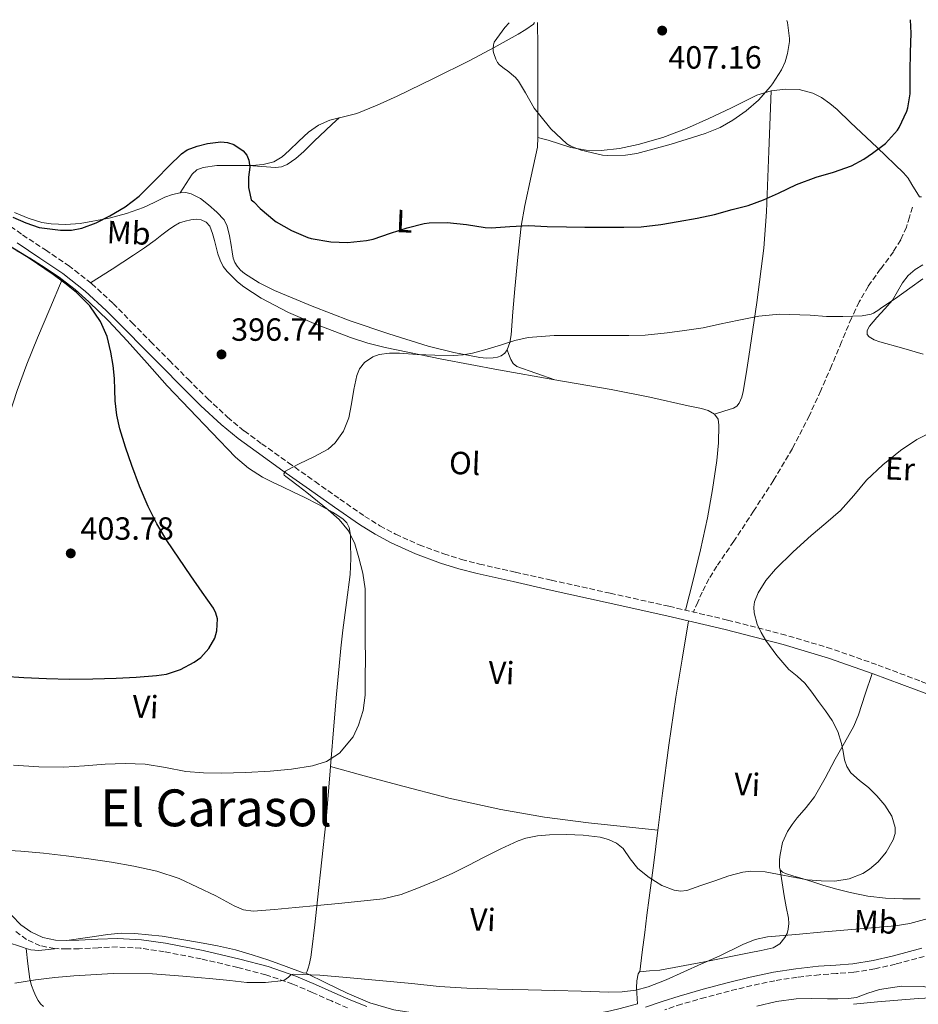
# Model space of a CAD drawing. Units: metres. Extents: x 553082 to 556525, y 4700878 to 4703215.
# Drawn here: x 554430 to 554710, y 4702894 to 4703202 of the extents above; entities that cross this region are included whole.
import ezdxf
from ezdxf.enums import TextEntityAlignment as Align

# ---------------------------------------------------------------- set-up
doc = ezdxf.new("R2010")
doc.units = ezdxf.units.M
doc.header["$MEASUREMENT"] = 0
doc.linetypes.add('DGN Style 3', pattern=[2.435891, 1.739922, -0.695969])
for name, color, linetype, lineweight in [('Camino', 7, 'DGN Style 3', 0), ('Cauce permanente', 151, 'Continuous', 13), ('Cota de punto acotado terreno', 7, 'Continuous', 0), ('Curva de nivel directora', 30, 'Continuous', 30), ('Curva de nivel intermedia', 30, 'Continuous', 0), ('Etiqueta de uso rústico', 92, 'Continuous', 0), ('Línea de cambio de uso (parcela vista)', 92, 'Continuous', 0), ('Margen derecho', 7, 'Continuous', 0), ('Punto acotado terreno (símbolo)', 7, 'Continuous', 0), ('Senda', 7, 'DGN Style 3', 0), ('Texto de Área (paraje) menor', 7, 'Continuous', 0)]:
    doc.layers.add(name, color=color, linetype=linetype, lineweight=lineweight)
doc.styles.add('Style-Arial', font='arial.ttf')

# ---------------------------------------------------------------- blocks, each defined once
blk = doc.blocks.new('5PATER')
at = {"layer": 'Cauce permanente', "linetype": 'Continuous', "lineweight": 0}
h = blk.add_hatch(color=51, dxfattribs=at)
edge = h.paths.add_edge_path()
edge.add_ellipse((0, 0), major_axis=(-0.11, -0.111), ratio=0.999422, start_angle=0, end_angle=360)

msp = doc.modelspace()

# ---------------------------------------------------------------- linework, layer by layer
at = {"layer": 'Camino', "color": 7, "linetype": 'DGN Style 3', "lineweight": 0}
for points in [[(554426.89, 4703137.16, 399.63), (554430.63, 4703134.49, 399.33), (554437.74, 4703129.8, 398.89), (554444.95, 4703124.96, 398.55), (554452.17, 4703119.31, 398.3), (554458.87, 4703113.13, 398.05), (554464.76, 4703107.15, 397.77), (554470.59, 4703101.22, 397.46), (554476.43, 4703095.34, 397.03), (554482.26, 4703089.46, 396.61), (554488.36, 4703083.41, 396.3), (554494.59, 4703077.6, 395.99), (554499.79, 4703073.35, 395.73), (554505.27, 4703069.34, 395.47), (554513.57, 4703063.41, 395.07), (554521.91, 4703057.51, 394.66), (554529.68, 4703052.05, 394.28), (554537.44, 4703046.68, 393.92), (554542.15, 4703043.74, 393.73), (554547.04, 4703041.13, 393.57), (554554.43, 4703037.77, 393.36), (554562.07, 4703034.98, 393.14), (554567.59, 4703033.25, 392.98), (554573.19, 4703031.79, 392.82), (554584.41, 4703029.27, 392.52), (554595.68, 4703026.76, 392.23), (554614.01, 4703022.69, 391.72), (554632.36, 4703018.61, 391.19), (554639.97, 4703016.83, 390.87)], [(554818.64, 4702963.88, 380.92), (554816.04, 4702963.87, 381.03), (554812.2, 4702964.29, 381.21), (554808.35, 4702964.9, 381.41), (554804.35, 4702965.88, 381.62), (554800.18, 4702966.9, 381.83), (554792.47, 4702968.52, 382.11), (554784.79, 4702970.14, 382.47), (554776.71, 4702971.82, 383.11), (554768.8, 4702973.55, 383.78), (554763.58, 4702975.05, 384.22), (554758.4, 4702976.95, 384.66), (554747.84, 4702981.2, 385.52), (554735.96, 4702985.73, 386.42), (554724.1, 4702990.26, 387.23), (554710.63, 4702995.36, 388.05), (554697.11, 4703000.44, 388.71), (554683.09, 4703005.35, 389.15), (554668.84, 4703009.61, 389.57), (554650.64, 4703014.33, 390.41), (554639.97, 4703016.83, 390.87)], [(554532.03, 4702893.28, 383.08), (554526.99, 4702895.45, 383.62), (554520.99, 4702898.12, 384.18), (554514.98, 4702900.75, 384.67), (554506.51, 4702903.63, 385.21), (554497.81, 4702905.9, 385.63), (554486.37, 4702908.59, 386.11), (554474.82, 4702910.84, 386.48), (554467.52, 4702911.89, 386.65), (554460.19, 4702912.32, 386.75), (554454.22, 4702912.08, 386.78), (554448.24, 4702911.74, 386.8), (554444.43, 4702911.69, 386.8), (554440.61, 4702911.8, 386.8), (554436.14, 4702912.71, 386.94), (554431.87, 4702914.68, 387.25), (554428.3, 4702917.2, 387.64)], [(554712.04, 4702909.36, 382.38), (554703.04, 4702906.94, 382.4), (554696.56, 4702905.46, 382.33), (554690, 4702904.41, 382.24), (554684.63, 4702904, 382.16), (554679.26, 4702903.64, 382.08), (554672.32, 4702902.85, 382.06), (554665.41, 4702901.79, 382.1), (554658.24, 4702900.28, 382.19), (554651.14, 4702898.54, 382.27), (554643.69, 4702896.55, 382.29), (554636.27, 4702894.44, 382.23), (554631.02, 4702892.73, 382.11)]]:
    msp.add_polyline3d(points, dxfattribs=at)
at = {"layer": 'Curva de nivel directora', "color": 30, "linetype": 'Continuous', "lineweight": 30, "elevation": 400, "flags": 128}
for points in [[(554574.98, 4703136.77), (554576.9, 4703136.72), (554582.65, 4703137.08), (554588.52, 4703137.46), (554594.37, 4703137.11), (554600.39, 4703136.98), (554606.1, 4703136.92), (554611.54, 4703136.92), (554618.31, 4703136.92), (554623.65, 4703137), (554629.78, 4703137.78), (554635.27, 4703138.66), (554641.13, 4703139.72), (554646.52, 4703140.88), (554652.12, 4703142.44), (554657.08, 4703143.7), (554661.83, 4703145.4), (554666.58, 4703147.55), (554672.18, 4703150.24), (554678.31, 4703152.48), (554683.72, 4703154.07), (554689.29, 4703156.02), (554693.22, 4703158.1), (554695.86, 4703159.97), (554699.9, 4703163.07), (554703.69, 4703167.14), (554704.22, 4703168.07), (554706.55, 4703173.09), (554706.89, 4703174.18), (554707.59, 4703178.55), (554707.59, 4703179.68), (554707.61, 4703185.6), (554707.75, 4703191.44), (554707.91, 4703197.47), (554707.69, 4703201.66)], [(554427.57, 4703140.07), (554431.64, 4703138.24), (554435.75, 4703136.84), (554442.43, 4703136), (554445.83, 4703136.01), (554449.14, 4703136.58), (554453.58, 4703138.24), (554457.81, 4703140.47), (554462.64, 4703143.26), (554467, 4703146.57), (554469.7, 4703149.29), (554472.39, 4703152.02), (554476.29, 4703155.94), (554480.26, 4703159.83), (554482.03, 4703161.08), (554485.13, 4703162.23), (554488.36, 4703163), (554492.45, 4703163.54), (554494.53, 4703163.34), (554496.57, 4703162.69), (554499.49, 4703160.71), (554500.56, 4703159.37), (554501.27, 4703157.8), (554501.5, 4703155.68), (554501.08, 4703152.47), (554501.08, 4703149.32), (554501.52, 4703147.4), (554501.96, 4703145.48), (554502.81, 4703144.82), (554504.77, 4703142.77), (554509.32, 4703138.87), (554509.78, 4703138.57), (554514.55, 4703135.91), (554519.61, 4703133.72), (554520.68, 4703133.41), (554526.82, 4703132.39), (554531.99, 4703132.15), (554537.99, 4703132.74), (554540.07, 4703133.22), (554545.46, 4703135), (554550.65, 4703136.76), (554555.97, 4703138.08), (554557.48, 4703138.26), (554563.11, 4703138.37), (554569.19, 4703137.72), (554574.98, 4703136.77)], [(554424.7, 4702996.78), (554430.97, 4702996.43), (554438.12, 4702996.06), (554445.28, 4702995.85), (554452.53, 4702995.94), (554459.79, 4702996.17), (554466.11, 4702996.48), (554472.43, 4702996.98), (554475.48, 4702997.46), (554479.89, 4702998.91), (554484.21, 4703001.16), (554486.29, 4703002.68), (554488.78, 4703005.44), (554490.57, 4703008.66), (554491.28, 4703010.98), (554491.4, 4703014.67), (554490.97, 4703016.42), (554490.18, 4703017.99), (554486.67, 4703023.06), (554483.17, 4703028.12), (554479.4, 4703033.64), (554475.65, 4703039.18), (554472.53, 4703044.36), (554469.84, 4703049.8), (554467.15, 4703056.14), (554464.71, 4703062.58), (554462.72, 4703068.22), (554460.99, 4703073.94), (554460.07, 4703078.3), (554459.54, 4703082.71), (554459.4, 4703086.19), (554459.28, 4703089.67), (554458.85, 4703093.78), (554458.21, 4703097.88), (554456.98, 4703102.77), (554454.95, 4703107.46), (554451.62, 4703112.42), (554447.44, 4703116.57), (554443.82, 4703119.4), (554440.13, 4703122.12), (554432.68, 4703127.27), (554430.53, 4703128.63), (554421.67, 4703133.93)]]:
    msp.add_lwpolyline(points, dxfattribs=at)
at = {"layer": 'Curva de nivel intermedia', "color": 30, "linetype": 'Continuous', "lineweight": 0, "flags": 128}
for points, elevation in [([(554582.49, 4703200.68), (554581.13, 4703199.2), (554577.78, 4703194.64), (554577.54, 4703193.84), (554577.45, 4703192.64), (554577.51, 4703191.86), (554577.67, 4703191.09), (554578.31, 4703189.32), (554578.89, 4703188.34), (554579.38, 4703187.72), (554581.02, 4703186.34), (554581.86, 4703185.81), (554584.46, 4703183.67), (554585.43, 4703182.44), (554587.58, 4703178.88), (554590.33, 4703174.04), (554592.02, 4703171.86), (554595.51, 4703167.62), (554600.52, 4703162.95), (554601.73, 4703162.23), (554604.97, 4703160.96), (554611.62, 4703159.41), (554613.19, 4703159.28), (554618.74, 4703159.38), (554622.34, 4703159.92), (554627.33, 4703161.3), (554633.06, 4703162.82), (554638.02, 4703164.34), (554643.7, 4703166.11), (554648.36, 4703168.07), (554652.28, 4703170.32), (554656.41, 4703173.25), (554660.28, 4703176.58), (554664.02, 4703180.79), (554664.62, 4703181.68), (554667.43, 4703186.03), (554668.57, 4703188.48), (554669.38, 4703191.09), (554669.93, 4703194.85), (554669.93, 4703195.79), (554669.32, 4703200.8), (554669.14, 4703201.36)], 405), ([(554512.11, 4703059.97), (554512.72, 4703060.82), (554514.73, 4703061.97), (554516.95, 4703063.08), (554521.51, 4703065.28), (554525.99, 4703067.67), (554528.22, 4703069.64), (554530.74, 4703073.3), (554532.43, 4703077.43), (554533.3, 4703081.84), (554534.03, 4703086.28), (554534.96, 4703090.66), (554535.78, 4703092.76), (554537.32, 4703094.73), (554539.9, 4703096.5), (554541.93, 4703097.2), (554545.08, 4703097.57), (554548.26, 4703097.56), (554553.76, 4703097.21), (554559.25, 4703096.93), (554565.14, 4703096.9), (554568.08, 4703097.07), (554571.03, 4703097.61), (554575.61, 4703098.89), (554580.12, 4703100.2), (554584.22, 4703101.56), (554588.4, 4703102.5), (554592.45, 4703102.8), (554596.5, 4703103.11), (554597.22, 4703103.09), (554602.32, 4703103.09), (554607.62, 4703103.09), (554614.15, 4703103.09), (554619.83, 4703103.11), (554624.96, 4703103.24), (554631.76, 4703103.92), (554637.19, 4703104.63), (554643.04, 4703105.52), (554648.1, 4703106.6), (554654.18, 4703107.94), (554660.39, 4703109.16), (554666.84, 4703109.72), (554676.42, 4703109.48), (554681.54, 4703109.03), (554686.6, 4703109), (554692.68, 4703109.2), (554695.49, 4703109.73), (554696.2, 4703110.04), (554697.83, 4703111.08), (554698.5, 4703111.64), (554703.04, 4703114.66), (554707.49, 4703117.92), (554711.62, 4703120.75)], 395), ([(554660.2, 4703022.78), (554662.58, 4703026.69), (554665.59, 4703030.2), (554671.08, 4703035.57), (554676.7, 4703040.71), (554681.34, 4703044.59), (554685.94, 4703048.52), (554690.04, 4703053.21), (554694.04, 4703058.01), (554699.15, 4703062.79), (554704.63, 4703067.19), (554709.75, 4703070.71), (554715.26, 4703073.43)], 390), ([(554427.76, 4702969), (554435.64, 4702968.56), (554443.53, 4702968.38), (554449.94, 4702968.79), (554456.35, 4702969.34), (554462.62, 4702969.53), (554468.89, 4702969.39), (554475.24, 4702968.28), (554481.6, 4702967.08), (554487.12, 4702966.69), (554492.64, 4702966.57), (554500.28, 4702966.79), (554507.93, 4702967.21), (554514.52, 4702967.81), (554521.08, 4702968.78), (554525.46, 4702970.16), (554529.48, 4702972.76), (554533.84, 4702977.86), (554535.49, 4702981.48), (554536.87, 4702986.13), (554537.49, 4702990.86), (554537.57, 4702996.58), (554537.6, 4703002.31), (554537.58, 4703007.62), (554537.57, 4703012.92), (554537.55, 4703018.5), (554537.54, 4703024.07), (554536.84, 4703028.93), (554535.52, 4703033.73), (554534.3, 4703038.09), (554532.35, 4703042.2), (554529.4, 4703045.71), (554526, 4703048.71), (554522.66, 4703051.45), (554519.3, 4703054.15), (554516.65, 4703056.19), (554514, 4703058.23), (554512.77, 4703059.1), (554512.27, 4703059.55), (554512.11, 4703059.97)], 395), ([(554423.03, 4702942.59), (554430.09, 4702942.19), (554437.14, 4702941.61), (554444.22, 4702940.75), (554451.28, 4702939.79), (554458.32, 4702938.74), (554465.35, 4702937.55), (554472.5, 4702935.97), (554479.46, 4702933.63), (554485.24, 4702931), (554490.98, 4702928.27), (554496.68, 4702925.15), (554499.58, 4702923.9), (554502.63, 4702923.47), (554509.22, 4702923.98), (554515.81, 4702924.65), (554522.53, 4702925.29), (554529.25, 4702925.92), (554536.21, 4702926.58), (554543.17, 4702927.31), (554548.75, 4702928.65), (554554.16, 4702930.75), (554559.47, 4702932.9), (554564.67, 4702935.26), (554569.67, 4702937.77), (554574.66, 4702940.3), (554579.92, 4702942.92), (554585.27, 4702945.45), (554587.64, 4702946.3), (554591.35, 4702946.97), (554595.11, 4702947.31), (554600.36, 4702947.45), (554605.62, 4702947.2), (554610.92, 4702946.54), (554613.51, 4702945.83), (554616.03, 4702944.68), (554618.04, 4702943.01), (554620.26, 4702939.82), (554622.66, 4702936.81), (554626.18, 4702933.97), (554630.15, 4702931.53), (554634.02, 4702930), (554635.98, 4702929.73), (554637.89, 4702929.98), (554642.28, 4702931.45), (554646.67, 4702932.97), (554651.03, 4702934.47), (554655.44, 4702935.69), (554657.93, 4702935.98), (554662.33, 4702935.71), (554675.63, 4702933.23), (554679.89, 4702932.95), (554684.15, 4702932.86), (554688.56, 4702933.52), (554692.85, 4702935.27), (554694.99, 4702936.57), (554697.68, 4702938.92), (554700.1, 4702941.91), (554702.34, 4702945.76), (554702.93, 4702947.7), (554703, 4702949.61), (554701.86, 4702953.15), (554699.7, 4702956.59), (554697.23, 4702959.49), (554694.63, 4702962.09), (554691.82, 4702964.28), (554689.09, 4702966.63), (554687.88, 4702968.58), (554687.14, 4702970.75), (554686.69, 4702973.3), (554686.21, 4702975.83), (554685.03, 4702979.55), (554683.32, 4702983.02), (554681.22, 4702986.01), (554679.06, 4702988.95), (554676.94, 4702991.81), (554674.77, 4702994.63), (554672.32, 4702996.79), (554669.75, 4702998.86), (554665.98, 4703003.21), (554662.57, 4703007.91), (554661.11, 4703010.43), (554659.93, 4703013.07), (554658.9, 4703016.54), (554658.79, 4703018.31), (554659.08, 4703020.01), (554660.2, 4703022.78)], 390), ([(554428.2, 4702900.96), (554434.68, 4702902.05), (554440.64, 4702902.77), (554446.63, 4702903.29), (554458.9, 4702904), (554471.16, 4702903.9), (554480.6, 4702903.2), (554490.04, 4702902.35), (554495.32, 4702901.81), (554500.6, 4702901.25), (554506.38, 4702901.19), (554512.17, 4702901.87), (554513.59, 4702902.92), (554514.25, 4702903.55), (554515.02, 4702903.82), (554523.38, 4702903.47), (554531.75, 4702902.81), (554541.91, 4702901.84), (554552.07, 4702900.88), (554560.67, 4702900.01), (554569.29, 4702899.4), (554578.86, 4702899.15), (554588.44, 4702898.92), (554596.72, 4702898.72), (554605, 4702898.52), (554613.5, 4702898.25), (554617.75, 4702898.35), (554621.99, 4702898.86), (554625.89, 4702899.87), (554631.47, 4702902.1), (554636.95, 4702904.59), (554642.49, 4702907.03), (554648.02, 4702909.47), (554655.43, 4702913.07), (554659.21, 4702914.59), (554663.15, 4702915.44), (554671.98, 4702916.23), (554680.83, 4702916.99), (554691.9, 4702917.97), (554702.97, 4702918.95), (554707.58, 4702919.65), (554714.35, 4702921.52)], 385), ([(554689.98, 4702894.41), (554697.42, 4702895.23), (554703.75, 4702895.74), (554710.09, 4702896.23), (554716.51, 4702896.58), (554719.71, 4702896.88), (554722.87, 4702897.53)], 380)]:
    msp.add_lwpolyline(points, dxfattribs=dict(at, elevation=elevation))
at = {"layer": 'Línea de cambio de uso (parcela vista)', "color": 92, "linetype": 'Continuous', "lineweight": 0}
for points in [[(554590.36, 4703200.75, 404.73), (554590.05, 4703200.31, 404.69), (554587.73, 4703198.6, 404.65), (554585.3, 4703197.17, 404.59), (554577.76, 4703192.96, 404.26), (554570.16, 4703188.89, 403.92), (554558.89, 4703183.28, 403.55), (554547.53, 4703177.83, 403.22), (554541.29, 4703175.01, 403.09), (554534.97, 4703172.37, 402.98), (554530.77, 4703171.31, 402.82), (554529.45, 4703171, 402.73)], [(554591.35, 4703200.75, 404.9), (554591.41, 4703193.3, 405.29), (554591.45, 4703184.49, 405.75), (554591.47, 4703178.68, 405.76), (554591.45, 4703172.92, 405.15), (554591.41, 4703167.41, 404.23), (554591.4, 4703164.92, 403.82)], [(554664.22, 4703179.49, 403.42), (554659.79, 4703178.12, 403.73), (554655.66, 4703176.07, 404.01), (554651.65, 4703174.04, 404.26), (554644.78, 4703170.81, 404.55), (554637.85, 4703167.69, 404.72), (554630.39, 4703164.92, 404.81), (554622.69, 4703162.69, 404.85), (554616.96, 4703161.48, 404.87), (554611.21, 4703160.89, 404.79), (554606.48, 4703160.96, 404.58), (554601.76, 4703161.78, 404.35), (554598.18, 4703162.96, 404.23), (554594.64, 4703164.1, 404.05), (554593.02, 4703164.51, 403.93), (554591.4, 4703164.92, 403.82)], [(554664.22, 4703179.49, 403.42), (554663.52, 4703160.6, 401.31), (554662.81, 4703141.7, 399.2), (554662, 4703130.35, 397.65), (554659.81, 4703113.46, 394.82), (554657.31, 4703096.58, 392.47), (554656.46, 4703091.11, 391.97), (554655.5, 4703085.64, 391.54), (554655.05, 4703083.82, 391.4), (554654.3, 4703082.05, 391.27), (554653.52, 4703081.05, 391.15), (554652.46, 4703080.42, 391.06), (554649.51, 4703079.5, 390.99), (554646.55, 4703078.58, 390.93)], [(554711.15, 4703146.39, 397.54), (554710.53, 4703146.4, 397.62), (554708.13, 4703150.21, 397.74), (554706.96, 4703152.18, 397.77), (554705.55, 4703153.92, 397.87), (554697.35, 4703161.83, 398.83), (554689.02, 4703169.62, 400.13), (554684.81, 4703173.59, 401.22), (554682.58, 4703175.5, 401.79), (554680, 4703177.35, 402.19), (554677.24, 4703178.77, 402.45), (554672.98, 4703179.85, 402.79), (554668.7, 4703179.99, 403.11), (554664.22, 4703179.49, 403.42)], [(554501.16, 4703156.19, 399.44), (554505.33, 4703155.89, 400.23), (554509.5, 4703155.58, 401.03), (554511.39, 4703155.72, 401.63), (554513.17, 4703156.46, 402.18), (554515.92, 4703158.37, 402.47), (554518.43, 4703160.57, 402.63), (554521.76, 4703163.84, 402.85), (554525.12, 4703167.06, 402.91), (554527.28, 4703169.03, 402.82), (554529.45, 4703171, 402.73)], [(554529.45, 4703171, 402.73), (554526.53, 4703170.31, 402.53), (554523.01, 4703168.73, 402.1), (554519.81, 4703166.6, 401.67), (554516.79, 4703163.76, 401.32), (554513.84, 4703160.87, 400.98), (554511.58, 4703158.9, 400.74), (554509.04, 4703157.29, 400.5), (554505.7, 4703156.44, 400.07), (554502.29, 4703156.2, 399.57), (554501.16, 4703156.19, 399.44)], [(554591.4, 4703164.92, 403.82), (554591.37, 4703161.91, 403.31), (554589.37, 4703152.79, 401.78), (554587.36, 4703143.67, 400.24), (554586.22, 4703137.26, 399.23), (554585.17, 4703127.51, 397.86), (554584.28, 4703117.72, 396.56), (554583.66, 4703110.53, 395.67), (554583.07, 4703103.33, 394.98), (554582.66, 4703100.96, 394.84), (554581.83, 4703098.63, 394.8)], [(554501.16, 4703156.19, 399.44), (554496.77, 4703156.17, 398.92), (554491.25, 4703156.12, 398.37), (554486.97, 4703155.54, 398.09), (554485.03, 4703154.77, 398.03), (554483.58, 4703153.43, 398.03), (554481.64, 4703150.52, 398.11), (554479.79, 4703147.62, 398.19)], [(554479.79, 4703147.62, 398.19), (554477.39, 4703147.07, 398.14), (554475.02, 4703146.26, 398.13), (554471.66, 4703144.64, 398.12), (554468.32, 4703143.05, 398.15), (554463.03, 4703141.21, 398.27), (554457.61, 4703139.74, 398.45), (554448.61, 4703138.09, 398.84), (554444.07, 4703137.79, 399.04), (554439.58, 4703137.94, 399.17), (554436.65, 4703138.4, 399.22), (554432.34, 4703139.68, 399.26), (554428.09, 4703141.46, 399.31)], [(554581.83, 4703098.63, 394.8), (554581.09, 4703097.58, 394.8), (554580.03, 4703096.82, 394.8), (554578.8, 4703096.33, 394.8), (554577.53, 4703096.12, 394.8), (554575.42, 4703096.04, 394.81), (554573.32, 4703096.22, 394.83), (554565.22, 4703097.79, 395.07), (554557.21, 4703099.83, 395.49), (554544.97, 4703103.62, 396.33), (554532.84, 4703107.72, 397.17), (554520.96, 4703112.24, 397.88), (554509.21, 4703117.16, 398.53), (554504.44, 4703119.56, 398.73), (554499.88, 4703122.44, 398.93), (554498.66, 4703123.48, 399.03), (554497.61, 4703124.73, 399.12), (554496.83, 4703125.93, 399.18), (554496.33, 4703127.24, 399.23), (554496.02, 4703129.25, 399.31), (554495.76, 4703131.26, 399.39), (554495.24, 4703134.25, 399.52), (554494.48, 4703137.21, 399.55), (554493.49, 4703139.17, 399.45), (554491.28, 4703141.63, 399.15), (554488.67, 4703143.86, 398.87), (554486.11, 4703145.83, 398.68), (554483.28, 4703147.3, 398.5), (554481.53, 4703147.71, 398.34), (554479.79, 4703147.62, 398.19)], [(554451.86, 4703119.55, 398.31), (554458.57, 4703123.82, 397.77), (554465.24, 4703128.15, 397.41), (554468.62, 4703130.5, 397.49), (554471.98, 4703132.87, 397.65), (554474.05, 4703134.49, 397.7), (554476.12, 4703136.1, 397.75), (554477.78, 4703137.25, 397.75), (554479.58, 4703138.23, 397.75), (554481.31, 4703138.84, 397.75), (554483.08, 4703139.19, 397.75), (554484.74, 4703139.38, 397.74), (554486.4, 4703139.19, 397.73), (554487.92, 4703138.47, 397.69), (554489.02, 4703137.21, 397.57), (554489.92, 4703134.99, 397.29), (554490.56, 4703132.73, 397.01), (554491.03, 4703130.65, 396.76), (554491.53, 4703128.58, 396.53), (554492.23, 4703126.58, 396.38), (554493.23, 4703124.68, 396.27), (554494.42, 4703123.11, 396.19), (554495.77, 4703121.69, 396.1), (554497.65, 4703119.88, 395.94), (554499.69, 4703118.25, 395.79), (554505.12, 4703114.79, 395.65), (554513.58, 4703110.32, 395.66), (554522.38, 4703106.5, 395.54), (554532.97, 4703102.47, 395.15), (554538.34, 4703100.75, 394.95), (554543.8, 4703099.35, 394.75), (554561.46, 4703095.7, 394.14), (554579.16, 4703092.36, 393.52), (554596.74, 4703089.32, 393.01)], [(554428.76, 4703129.51, 400.65), (554432.73, 4703127.35, 400.26), (554437.67, 4703124.27, 400.2), (554442.49, 4703120.98, 400.16), (554443, 4703120.59, 400.14)], [(554711.63, 4703125.13, 395.25), (554709.18, 4703123.73, 395.19), (554707.03, 4703121.82, 395.11), (554705.26, 4703119.59, 394.99), (554703.7, 4703116.83, 394.73), (554702.12, 4703114.12, 394.32), (554699.73, 4703111.39, 393.79), (554697.23, 4703108.71, 393.23), (554694.95, 4703106.05, 392.74), (554694.18, 4703104.68, 392.5), (554694.19, 4703103.45, 392.26), (554694.82, 4703102.66, 392.1), (554696.4, 4703101.74, 391.91), (554698.17, 4703101.09, 391.79), (554704.97, 4703099.22, 391.48), (554711.72, 4703097.29, 391.19)], [(554395.47, 4702969.07, 394.39), (554396.89, 4702979.08, 395.88), (554398.31, 4702989.1, 397.36), (554399.23, 4702994.75, 398.28), (554400.56, 4703000.33, 399.27), (554402.37, 4703005.66, 400.61), (554404.21, 4703010.99, 401.7), (554406.15, 4703017.26, 402.17), (554408.09, 4703023.53, 402.58), (554410.36, 4703030.78, 403.07), (554412.69, 4703038.01, 403.51), (554415.28, 4703045.27, 403.63), (554417.88, 4703052.52, 403.51), (554420.78, 4703061.27, 403.35), (554423.67, 4703070.01, 403.03), (554426.29, 4703077.96, 402.48), (554428.92, 4703085.9, 401.92), (554431.92, 4703094.18, 401.41), (554435.26, 4703102.35, 400.96), (554439.13, 4703111.47, 400.55), (554443, 4703120.59, 400.14)], [(554443, 4703120.59, 400.14), (554447.03, 4703117.44, 399.99), (554451.32, 4703113.61, 399.83), (554457.41, 4703107.65, 399.66), (554463.29, 4703101.5, 399.46), (554469.54, 4703094.46, 399.09), (554475.79, 4703087.43, 398.71), (554482.69, 4703080.08, 398.33), (554489.72, 4703072.84, 397.97), (554497.11, 4703065.17, 397.74), (554501.09, 4703061.7, 397.64), (554505.51, 4703058.87, 397.44), (554508.64, 4703057.33, 397.22), (554511.78, 4703055.85, 396.95), (554515.15, 4703054.26, 396.64), (554518.52, 4703052.66, 396.34), (554522.95, 4703050.37, 396.01), (554527.32, 4703047.94, 395.87), (554529.02, 4703046.92, 395.87), (554530.66, 4703045.75, 395.87), (554531.83, 4703044.61, 395.87), (554532.55, 4703043.18, 395.87), (554532.92, 4703040.85, 395.87), (554533, 4703038.52, 395.87), (554533.08, 4703033.5, 395.98), (554532.87, 4703028.49, 396.13), (554531.74, 4703019.82, 396.2), (554530.61, 4703011.16, 396.1), (554529.99, 4703005.53, 395.89), (554529.41, 4702999.9, 395.6), (554528.64, 4702991.22, 395.11), (554527.89, 4702982.55, 394.45), (554526.75, 4702968.57, 392.97)], [(554596.74, 4703089.32, 393.01), (554590.79, 4703091.37, 393.24), (554584.84, 4703093.42, 393.47), (554583.68, 4703094.33, 393.57), (554582.97, 4703095.67, 393.84), (554582.4, 4703097.15, 394.32), (554581.83, 4703098.63, 394.8)], [(554596.74, 4703089.32, 393.01), (554614.31, 4703086.26, 392.51), (554626.37, 4703083.83, 392.05), (554638.39, 4703081.19, 391.49), (554642.54, 4703080.37, 391.19), (554644.56, 4703079.7, 391.04), (554646.55, 4703078.58, 390.93)], [(554646.55, 4703078.58, 390.93), (554647.68, 4703077.02, 390.89), (554647.96, 4703075.14, 390.88), (554647.84, 4703069.59, 390.89), (554647.29, 4703064.07, 390.88), (554645.95, 4703055.1, 390.77), (554644.34, 4703046.17, 390.71), (554642.18, 4703036.25, 390.8), (554639.83, 4703026.38, 390.9), (554638.69, 4703021.89, 390.93), (554637.54, 4703017.4, 390.97)], [(554638.47, 4703014.05, 390.9), (554636.5, 4703002.13, 391.15), (554634.53, 4702990.22, 391.39), (554632.32, 4702975.29, 391.46), (554630.37, 4702960.33, 391.17), (554629.01, 4702949.46, 390.8), (554628.92, 4702948.72, 390.78)], [(554695.73, 4702997.69, 388.72), (554693.61, 4702991.24, 388.92), (554691.48, 4702984.79, 389.12), (554690.01, 4702981.19, 389.23), (554687.19, 4702976.05, 389.39), (554684.26, 4702970.95, 389.55), (554681.11, 4702965, 389.81), (554677.76, 4702959.16, 390.08), (554675.16, 4702955.81, 390.22), (554672.37, 4702952.58, 390.32), (554670.79, 4702950.54, 390.34), (554669.31, 4702948.38, 390.31), (554667.8, 4702944.87, 390.22), (554667.03, 4702941.13, 390.11), (554666.89, 4702939.59, 390.11), (554666.85, 4702938.04, 390.11), (554666.84, 4702937.21, 390.03), (554667.04, 4702936.39, 389.94)], [(554526.75, 4702968.57, 392.97), (554526.64, 4702967.24, 392.83), (554525.33, 4702951.95, 391.14), (554524.06, 4702939.47, 389.93), (554522.69, 4702927, 388.71), (554521.83, 4702919.24, 387.59), (554520.93, 4702911.5, 386.42), (554520.54, 4702909.1, 386.17), (554520.03, 4702906.7, 385.94), (554519.77, 4702905.71, 385.77), (554519.46, 4702904.73, 385.63), (554519.14, 4702904.09, 385.63)], [(554526.75, 4702968.57, 392.97), (554537.23, 4702965.71, 392.5), (554547.72, 4702962.86, 392.03), (554563.7, 4702958.78, 391.31), (554579.83, 4702955.24, 390.59), (554593.5, 4702952.85, 390.35), (554607.27, 4702951.07, 390.48), (554618.09, 4702949.89, 390.63), (554628.92, 4702948.72, 390.78)], [(554628.92, 4702948.72, 390.78), (554627.65, 4702938.59, 390.37), (554626.19, 4702927.63, 390.36), (554625.46, 4702922.18, 390.12), (554624.77, 4702916.83, 389.23), (554624.01, 4702910.68, 387.69), (554623.25, 4702904.54, 386.15)], [(554623.25, 4702904.54, 386.15), (554626.3, 4702904.9, 386.23), (554629.5, 4702905.07, 386.05), (554643.45, 4702907.72, 384.87), (554657.39, 4702910.44, 383.95), (554661.13, 4702911.2, 383.97), (554664.87, 4702912.07, 384.24), (554666.91, 4702913.27, 384.51), (554668.5, 4702915.24, 384.79), (554669.2, 4702916.54, 384.95), (554669.57, 4702917.91, 385.11), (554669.74, 4702919.61, 385.26), (554669.65, 4702921.31, 385.41), (554668.97, 4702924.83, 385.87), (554668.32, 4702928.26, 386.79), (554667.68, 4702932.33, 388.36), (554667.04, 4702936.39, 389.94)], [(554667.04, 4702936.39, 389.94), (554667.76, 4702935.66, 389.93), (554668.69, 4702935.26, 389.92), (554671.3, 4702934.45, 389.92), (554673.91, 4702933.64, 389.92), (554677.29, 4702932.59, 389.85), (554680.67, 4702931.54, 389.67), (554684.79, 4702930.37, 389.31), (554688.95, 4702929.32, 388.95), (554694.39, 4702928.15, 388.55), (554699.89, 4702927.5, 388.15), (554705.31, 4702927.33, 387.64), (554710.74, 4702927.29, 387.06)], [(554519.14, 4702904.09, 385.63), (554518.21, 4702904.27, 385.65), (554512.84, 4702906.23, 386.11), (554507.44, 4702908.14, 386.64), (554502.27, 4702909.84, 387.07), (554497.02, 4702911.37, 387.44), (554491.44, 4702912.62, 387.63), (554485.82, 4702913.69, 387.55), (554474.13, 4702915.63, 387.11), (554465.67, 4702916.54, 386.82), (554461.43, 4702916.6, 386.71), (554457.22, 4702916.24, 386.69), (554450.83, 4702915.3, 386.75), (554444.45, 4702914.37, 386.8)], [(554385.94, 4702915.77, 387.39), (554397.2, 4702915.79, 387.76), (554403.78, 4702915.85, 387.74), (554410.37, 4702915.84, 387.57), (554417.98, 4702915.16, 387.37), (554425.54, 4702913.92, 387.14), (554430.62, 4702912.2, 386.72), (554431.7, 4702911.85, 386.63)], [(554431.7, 4702911.85, 386.63), (554433.15, 4702911.37, 386.52), (554435.73, 4702911.18, 386.51), (554438.6, 4702911.48, 386.66), (554441.48, 4702911.78, 386.8)], [(554431.7, 4702911.85, 386.63), (554432.29, 4702907.07, 385.99), (554432.88, 4702902.28, 385.35), (554433.35, 4702900.3, 385.1), (554434.08, 4702898.36, 384.91), (554434.74, 4702896.97, 384.84), (554435.52, 4702895.63, 384.77), (554436.23, 4702894.61, 384.7), (554437.1, 4702893.72, 384.63)], [(554519.14, 4702904.09, 385.63), (554525.5, 4702901, 384.81), (554531.87, 4702897.9, 383.99), (554539.02, 4702894.86, 383.31), (554546.53, 4702892.67, 382.95), (554555.12, 4702891.32, 382.71), (554563.76, 4702890.75, 382.69), (554572.83, 4702890.47, 382.91), (554581.9, 4702890.35, 383.11), (554593.19, 4702890.44, 383.19), (554604.48, 4702890.99, 383.27), (554610.9, 4702891.78, 383.61), (554614.06, 4702892.38, 383.69), (554617.17, 4702893.13, 383.43), (554619.85, 4702893.84, 382.99), (554622.54, 4702894.56, 382.56), (554622.43, 4702896.24, 383.19), (554622.21, 4702899.56, 384.43), (554622.34, 4702901.75, 385.13), (554622.78, 4702903.95, 385.78), (554623.12, 4702904.52, 386.15), (554623.25, 4702904.54, 386.15)], [(554659.74, 4702893.86, 380.13), (554665.87, 4702895.25, 380.04), (554672.08, 4702896.12, 379.97), (554676.94, 4702896.22, 379.96), (554681.79, 4702896.14, 379.94), (554685.08, 4702896.16, 379.89), (554688.37, 4702896.2, 379.84), (554690.85, 4702896.57, 379.81), (554694.46, 4702897.84, 379.77), (554698.08, 4702899.03, 379.73), (554704.94, 4702900.03, 379.67), (554711.87, 4702899.93, 379.39), (554714.26, 4702899.28, 379.23), (554715.24, 4702898.61, 379.14), (554715.81, 4702897.64, 379.06), (554717.23, 4702889.34, 378.44)]]:
    msp.add_polyline3d(points, dxfattribs=at)
at = {"layer": 'Margen derecho', "color": 7, "linetype": 'Continuous', "lineweight": 0}
for points in [[(554428.91, 4703131.98, 399.33), (554436.05, 4703127.26, 398.89), (554443.16, 4703122.49, 398.55), (554450.19, 4703116.99, 398.3), (554456.75, 4703110.94, 398.05), (554462.59, 4703105.01, 397.77), (554468.43, 4703099.08, 397.46), (554474.26, 4703093.19, 397.03), (554480.11, 4703087.3, 396.61), (554486.25, 4703081.21, 396.3), (554492.59, 4703075.3, 395.99), (554497.92, 4703070.94, 395.73), (554503.48, 4703066.87, 395.47), (554511.81, 4703060.93, 395.07), (554520.15, 4703055.02, 394.66), (554527.94, 4703049.55, 394.28), (554535.77, 4703044.14, 393.92), (554540.62, 4703041.1, 393.73), (554545.69, 4703038.39, 393.57), (554553.28, 4703034.94, 393.36), (554561.09, 4703032.09, 393.14), (554566.75, 4703030.32, 392.98), (554572.47, 4703028.82, 392.82), (554583.74, 4703026.3, 392.52), (554595.01, 4703023.78, 392.23), (554613.35, 4703019.71, 391.72), (554631.69, 4703015.64, 391.19), (554649.91, 4703011.37, 390.41), (554668.02, 4703006.68, 389.57), (554682.15, 4703002.45, 389.15), (554696.07, 4702997.58, 388.71), (554709.55, 4702992.51, 388.05), (554723.01, 4702987.42, 387.23)], [(554533.07, 4702895.75, 383.08), (554528.06, 4702897.9, 383.62), (554522.07, 4702900.57, 384.18), (554515.94, 4702903.24, 384.67), (554507.28, 4702906.19, 385.21), (554498.45, 4702908.49, 385.63), (554486.94, 4702911.21, 386.11), (554475.26, 4702913.48, 386.48), (554467.78, 4702914.56, 386.65), (554460.22, 4702914.99, 386.75), (554454.09, 4702914.75, 386.78), (554448.15, 4702914.41, 386.8), (554444.45, 4702914.37, 386.8), (554440.91, 4702914.47, 386.8), (554436.98, 4702915.26, 386.94), (554433.21, 4702917.01, 387.25), (554430.04, 4702919.25, 387.64), (554427.25, 4702922.08, 388.02)], [(554711.31, 4702911.94, 382.38), (554702.4, 4702909.53, 382.4), (554696.05, 4702908.09, 382.33), (554689.69, 4702907.07, 382.24), (554684.44, 4702906.67, 382.16), (554679.02, 4702906.3, 382.08), (554671.97, 4702905.5, 382.06), (554664.93, 4702904.42, 382.1), (554657.65, 4702902.89, 382.19), (554650.47, 4702901.13, 382.27), (554642.98, 4702899.13, 382.29), (554635.49, 4702897, 382.23), (554630.19, 4702895.27, 382.11), (554625.01, 4702893.56, 381.99)], [(554538.01, 4702893.7, 382.56), (554533.07, 4702895.75, 383.08)]]:
    msp.add_polyline3d(points, dxfattribs=at)
at = {"layer": 'Senda', "color": 7, "linetype": 'DGN Style 3', "lineweight": 0}
msp.add_polyline3d([(554708.35, 4703143.2, 396.79), (554707.4, 4703140.06, 396.75), (554706.46, 4703136.92, 396.71), (554704.69, 4703132.96, 396.49), (554702.38, 4703129.25, 396.15), (554698.4, 4703123.87, 395.67), (554694.51, 4703118.45, 395.11), (554691.73, 4703113.58, 394.5), (554689.29, 4703108.53, 393.87), (554686.21, 4703101.12, 393.05), (554683.13, 4703093.7, 392.23), (554679.74, 4703085.9, 391.34), (554676.2, 4703078.15, 390.45), (554670.89, 4703067.83, 389.7), (554664.95, 4703057.83, 389.41), (554658.78, 4703048.34, 389.27), (554652.57, 4703038.89, 389.31), (554647.31, 4703031.14, 389.46), (554644.82, 4703027.19, 389.67), (554642.71, 4703023.06, 390.08), (554641.34, 4703019.95, 390.47), (554639.97, 4703016.83, 390.87)], dxfattribs=at)

# ---------------------------------------------------------------- block references
at = {"layer": 'Punto acotado terreno (símbolo)', "color": 7, "linetype": 'Continuous', "lineweight": 0, "xscale": 10, "yscale": 10, "zscale": 10}
for p in [(554630.24, 4703198.26, 407.17), (554492.7, 4703097.21, 396.74), (554445.65, 4703035.13, 403.78)]:
    msp.add_blockref('5PATER', p, dxfattribs=at)

# ---------------------------------------------------------------- texts
at = {"layer": 'Cota de punto acotado terreno', "color": 7, "linetype": 'Continuous', "lineweight": 0, "style": 'Style-Arial'}
for s, p in [('407.16', (554632.15, 4703186.4, 407.17)), ('396.74', (554495.71, 4703101.46, 396.74)), ('403.78', (554448.67, 4703039.38, 403.78))]:
    msp.add_text(s, height=7, dxfattribs=at).set_placement(p)
at = {"layer": 'Etiqueta de uso rústico', "color": 92, "linetype": 'Continuous', "lineweight": 0, "style": 'Style-Arial'}
for s, p in [('L', (554549.79, 4703138.78, 400.15)), ('Mb', (554463.74, 4703135.16, 397.93)), ('Ol', (554568.63, 4703063.25, 392.99)), ('Er', (554704.45, 4703061.54, 389.73)), ('Vi', (554580.07, 4702997.85, 391.84)), ('Vi', (554468.98, 4702987.25, 398.27)), ('Vi', (554656.77, 4702963.05, 390.77)), ('Vi', (554574.21, 4702920.86, 387.8)), ('Mb', (554696.87, 4702920.15, 385.66))]:
    msp.add_text(s, height=7, rotation=357.56, dxfattribs=at).set_placement(p, align=Align.MIDDLE_CENTER)
at = {"layer": 'Texto de Área (paraje) menor', "color": 7, "linetype": 'Continuous', "lineweight": 0, "style": 'Style-Arial'}
msp.add_text('El Carasol', height=11.5, dxfattribs=at).set_placement((554491.03, 4702955.71, 393.28), align=Align.MIDDLE_CENTER)

doc.saveas('drawing.dxf')
